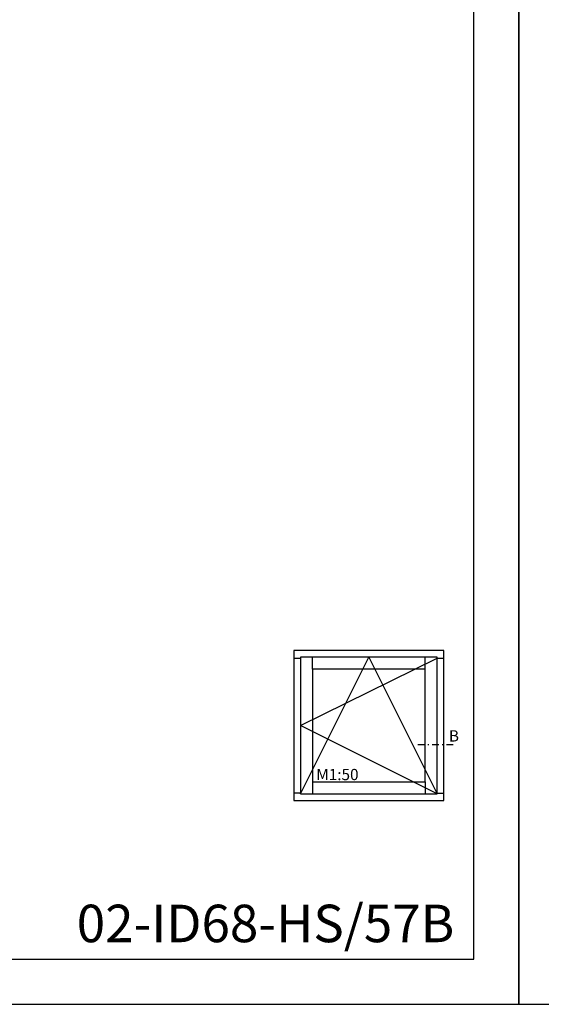
# Model space of a CAD drawing. Units: millimetres. Extents: x 1325 to 2216, y 477 to 687.
# Drawn here: x 1555 to 1625, y 477 to 609 of the extents above; entities that cross this region are included whole.
import ezdxf

# ---------------------------------------------------------------- set-up
doc = ezdxf.new("R2010")
doc.units = ezdxf.units.MM
doc.header["$LTSCALE"] = 10
doc.linetypes.add('STRICHPUNKT', pattern=[1, 0.5, -0.25, 0, -0.25])
doc.layers.add('Schraffur', color=251, linetype='Continuous')
doc.styles.add('RomanS', font='romans.shx', dxfattribs={"width": 0.7})

# ---------------------------------------------------------------- blocks, each defined once
blk = doc.blocks.new('I-Fenster ID')
for p, q in [((-24, 19), (-23.12, 19)), ((-21.52, 17.52), (-21.52, 19.12)), ((-6.48, 17.52), (-6.48, 19.12)), ((-4.88, 19), (-4, 19)), ((-21.52, 2.48), (-21.52, 0.88)), ((-6.48, 2.48), (-6.48, 0.88)), ((-23.12, 1), (-24, 1)), ((-4.88, 1), (-4, 1))]:
    blk.add_line(p, q)
for points in [[(-24, 0), (-4, 0), (-4, 20), (-24, 20)], [(-23.12, 0.88), (-4.88, 0.88), (-4.88, 19.12), (-23.12, 19.12)], [(-21.52, 2.48), (-6.48, 2.48), (-6.48, 17.52), (-21.52, 17.52)]]:
    blk.add_lwpolyline(points, close=True)
blk.add_lwpolyline([(-23.12, 0.88), (-14, 19.12), (-4.88, 0.88), (-23.12, 10), (-4.88, 19)])
at = {"insert": (-21, 4.22), "char_height": 1.5, "width": 18.7405, "attachment_point": 1, "style": 'RomanS'}
blk.add_mtext('M1:50', dxfattribs=at)

msp = doc.modelspace()

# ---------------------------------------------------------------- linework, layer by layer
at = {"linetype": 'STRICHPUNKT', "ltscale": 0.1804}
msp.add_line((1608.24, 511.95), (1613.32, 511.95), dxfattribs=at)
for points in [[(1324.7, 687.3), (1324.7, 477.3), (1621.7, 477.3), (1621.7, 687.3)], [(1621.7, 687.3), (1621.7, 477.3), (1918.7, 477.3), (1918.7, 687.3)], [(1330.7, 483.3), (1615.7, 483.3), (1615.7, 681.3), (1330.7, 681.3)]]:
    msp.add_lwpolyline(points, close=True)

# ---------------------------------------------------------------- block references
msp.add_blockref('I-Fenster ID', (1615.7, 504.46))

# ---------------------------------------------------------------- texts
at = {"insert": (1562.77, 490.58), "char_height": 5, "width": 44.5683, "attachment_point": 1}
msp.add_mtext('{\\fArial|b0|i0|c0|p34;02-ID68-HS/57B}', dxfattribs=at)
at = {"layer": 'Schraffur', "insert": (1612.38, 513.83), "char_height": 1.5, "width": 1.8418, "attachment_point": 1, "style": 'RomanS'}
msp.add_mtext('B', dxfattribs=at)

doc.saveas('drawing.dxf')
